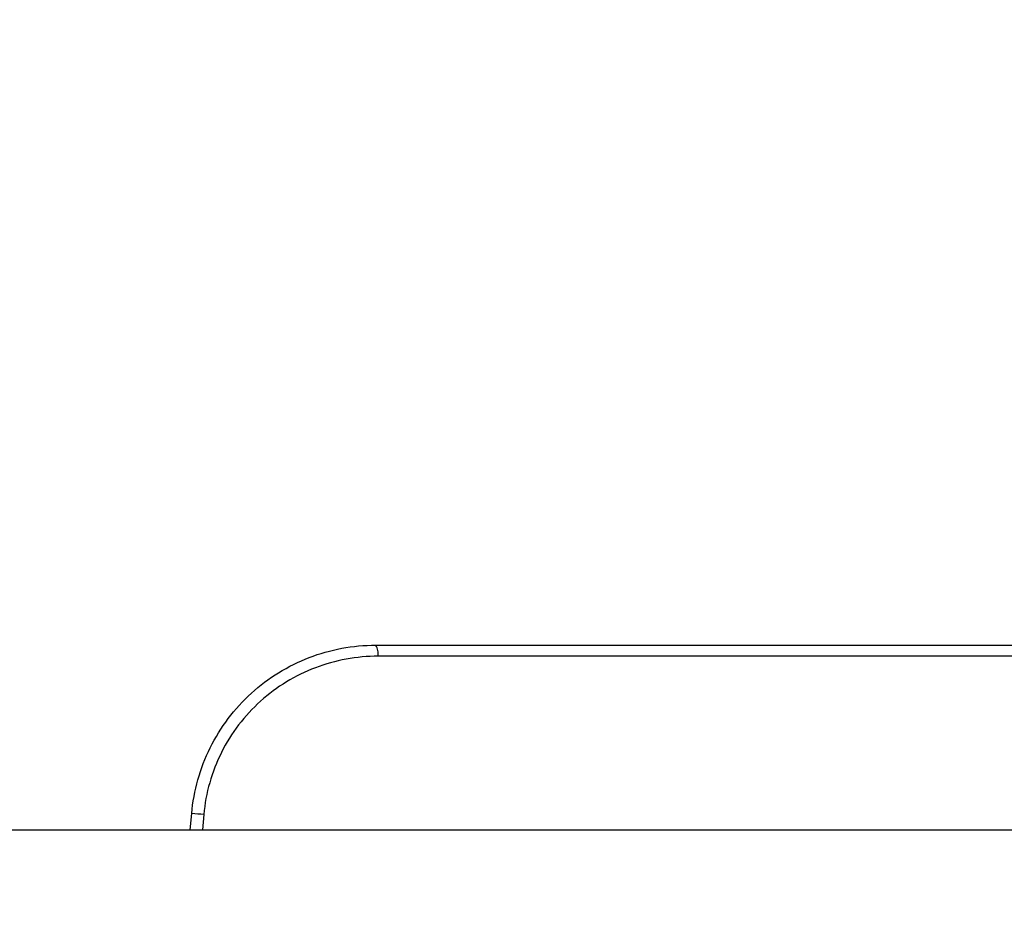
# Model space of a CAD drawing. Units: millimetres. Extents: x 8 to 418, y -29 to 291.
# Drawn here: x 190 to 197, y 141 to 148 of the extents above; entities that cross this region are included whole.
import ezdxf

# ---------------------------------------------------------------- set-up
doc = ezdxf.new("R2010")
doc.units = ezdxf.units.MM
doc.layers.add('FORMAT', color=7, linetype='Continuous')
doc.styles.add('SLDTEXTSTYLE1', font='TXT', dxfattribs={"width": 0.7})
doc.dimstyles.new('SLDDIMSTYLE4', dxfattribs={"dimtxt": 3.393075, "dimasz": 5, "dimexe": 0, "dimexo": 0.0625, "dimgap": 0.848269, "dimtad": 0, "dimtih": 1, "dimtoh": 1, "dimdec": 4, "dimlfac": 3.5, "dimrnd": 1e-09, "dimzin": 12, "dimdsep": 46, "dimtxsty": 'SLDTEXTSTYLE1', "dimsah": 1, "dimcen": 0, "dimadec": 0, "dimazin": 3, "dimtfac": 1, "dimtdec": 4, "dimtmove": 0, "dimatfit": 3, "dimfxl": 0, "dimfrac": 2, "dimtolj": 1, "dimtzin": 12, "dimarcsym": 0})
doc.dimstyles.new('SLDDIMSTYLE5', dxfattribs={"dimtxt": 3.393075, "dimasz": 5, "dimexe": 0, "dimexo": 0.0625, "dimgap": 0.848269, "dimtad": 0, "dimtih": 1, "dimtoh": 1, "dimdec": 0, "dimlfac": 3.5, "dimrnd": 1e-09, "dimzin": 12, "dimdsep": 46, "dimtxsty": 'SLDTEXTSTYLE1', "dimsah": 1, "dimcen": 0, "dimadec": 0, "dimazin": 3, "dimtfac": 1, "dimtdec": 0, "dimtmove": 0, "dimatfit": 3, "dimfxl": 0, "dimfrac": 2, "dimtolj": 1, "dimtzin": 12, "dimarcsym": 0})

# ---------------------------------------------------------------- blocks, each defined once
blk = doc.blocks.new('_D_6')
at = {"layer": 'FORMAT'}
for p, q in [((198.2985, 119.1903), (217.8149, 151.7493)), ((217.8149, 151.7493), (229.3887, 151.7493)), ((181.6996, 91.4984), (198.2985, 119.1903)), ((181.6996, 91.4984), (176.5583, 82.9212))]:
    blk.add_line(p, q, dxfattribs=at)
blk.add_arc((189.9991, 105.3443), 16.1429, 130.97594, 242.60562, dxfattribs=at)
for points in [[(198.2985, 119.1903), (201.2466, 123.2526), (200.4918, 123.7051)], [(181.6996, 91.4984), (178.7515, 87.436), (179.5063, 86.9836)]]:
    blk.add_solid(points, dxfattribs=at)
at = {"layer": 'FORMAT', "char_height": 3.39307, "attachment_point": 1, "style": 'SLDTEXTSTYLE1'}
for s, insert in [('%%c', (219.4024, 156.1232)), ('110', (224.3226, 156.1232))]:
    blk.add_mtext(s, dxfattribs=dict(at, insert=insert))
blk = doc.blocks.new('_D_7')
at = {"layer": 'FORMAT'}
for p, q in [((158.3263, 149.1597), (146.0269, 149.1597)), ((176.4998, 124.019), (158.3263, 149.1597)), ((203.4984, 86.6697), (176.4998, 124.019)), ((203.4984, 86.6697), (209.3567, 78.5654))]:
    blk.add_line(p, q, dxfattribs=at)
blk.add_arc((189.9991, 105.3443), 23.0429, 303.37702, 47.86598, dxfattribs=at)
for points in [[(176.4998, 124.019), (173.9272, 128.3289), (173.214, 127.8133)], [(203.4984, 86.6697), (206.0709, 82.3598), (206.7841, 82.8753)]]:
    blk.add_solid(points, dxfattribs=at)
at = {"layer": 'FORMAT', "char_height": 3.39307, "attachment_point": 1, "style": 'SLDTEXTSTYLE1'}
for s, insert in [('%%c', (146.0269, 153.5336)), ('160', (150.9471, 153.5336))]:
    blk.add_mtext(s, dxfattribs=dict(at, insert=insert))
blk = doc.blocks.new('_D_8')
at = {"layer": 'FORMAT'}
for p, q in [((175.1544, 155.1597), (162.1292, 155.1597)), ((181.7865, 132.9038), (175.1544, 155.1597)), ((198.2116, 77.7848), (181.7865, 132.9038)), ((198.2116, 77.7848), (201.0674, 68.2013))]:
    blk.add_line(p, q, dxfattribs=at)
blk.add_arc((189.9991, 105.3443), 28.7571, 284.60209, 47.29244, dxfattribs=at)
for points in [[(181.7865, 132.9038), (180.7803, 137.8213), (179.9369, 137.57)], [(198.2116, 77.7848), (199.2179, 72.8674), (200.0612, 73.1187)]]:
    blk.add_solid(points, dxfattribs=at)
at = {"layer": 'FORMAT', "char_height": 3.39307, "attachment_point": 1, "style": 'SLDTEXTSTYLE1'}
for s, insert in [('%%c', (162.1292, 159.5336)), ('200', (167.0494, 159.5336))]:
    blk.add_mtext(s, dxfattribs=dict(at, insert=insert))

msp = doc.modelspace()

# ---------------------------------------------------------------- linework, layer by layer
at = {"color": 7, "linetype": 'Continuous', "lineweight": 25}
for p, q in [((192.365226, 143.34432), (200.981286, 143.34432)), ((201.066988, 143.258605), (192.383691, 143.258605)), ((190.931198, 141.915748), (190.942091, 142.040256)), ((174.533982, 141.915748), (205.464148, 141.915748))]:
    msp.add_line(p, q, dxfattribs=at)
at = {"color": 8, "linetype": 'Continuous', "lineweight": 25}
msp.add_line((191.035505, 142.032786), (191.025185, 141.915748), dxfattribs=at)
at = {"color": 7, "linetype": 'Continuous', "lineweight": 25}
for centre, radius, start, end in [((192.27037, 143.279039), 0.115149, 349.778257, 34.5356107), ((190.754155, 139.102466), 2.943796, 84.5156501, 86.3396602)]:
    msp.add_arc(centre, radius, start, end, dxfattribs=at)
for points in [[(190.942091, 142.040256), (190.949907, 142.129588), (190.965933, 142.21676), (191.013714, 142.386964), (191.045845, 142.470712), (191.125008, 142.630317), (191.171485, 142.705433), (191.277878, 142.846498), (191.338534, 142.913012), (191.469333, 143.031995), (191.539562, 143.084877), (191.689542, 143.177507), (191.769693, 143.217217), (191.933069, 143.280197), (192.017034, 143.304011), (192.1895, 143.336182), (192.277444, 143.34432), (192.365226, 143.34432)], [(192.383691, 143.258605), (192.300993, 143.258605), (192.218124, 143.251043), (192.055451, 143.221092), (191.976185, 143.198906), (191.821831, 143.140156), (191.746037, 143.10309), (191.603977, 143.016445), (191.537381, 142.966928), (191.413225, 142.855373), (191.355545, 142.792908), (191.254282, 142.660261), (191.210001, 142.589561), (191.134527, 142.43918), (191.103846, 142.360151), (191.058243, 142.199504), (191.042946, 142.117187), (191.035505, 142.032786)]]:
    msp.add_open_spline(points, degree=3, knots=[0, 0, 0, 0, 0.125, 0.125, 0.25, 0.25, 0.375, 0.375, 0.5, 0.5, 0.625, 0.625, 0.75, 0.75, 0.875, 0.875, 1, 1, 1, 1], dxfattribs=at)

# ---------------------------------------------------------------- dimensions: what is measured, and where the dimension line sits
at = {"layer": 'FORMAT'}
for p1, p2, dimstyle, picture, middle in [((181.786518, 132.903843), (198.211612, 77.784796), 'SLDDIMSTYLE4', '_D_8', (167.848067, 157.935414)), ((198.298549, 119.190272), (181.699581, 91.498367), 'SLDDIMSTYLE4', '_D_6', (224.395551, 154.524989)), ((176.499769, 124.018962), (203.498361, 86.669677), 'SLDDIMSTYLE5', '_D_7', (151.382856, 151.935414))]:
    dim = msp.add_diameter_dim_2p(p1=p1, p2=p2, dimstyle=dimstyle, dxfattribs=at)
    dim.commit()
    dim.dimension.update_dxf_attribs({"geometry": picture, "text_midpoint": middle, "dimtype": 163})

doc.saveas('drawing.dxf')
